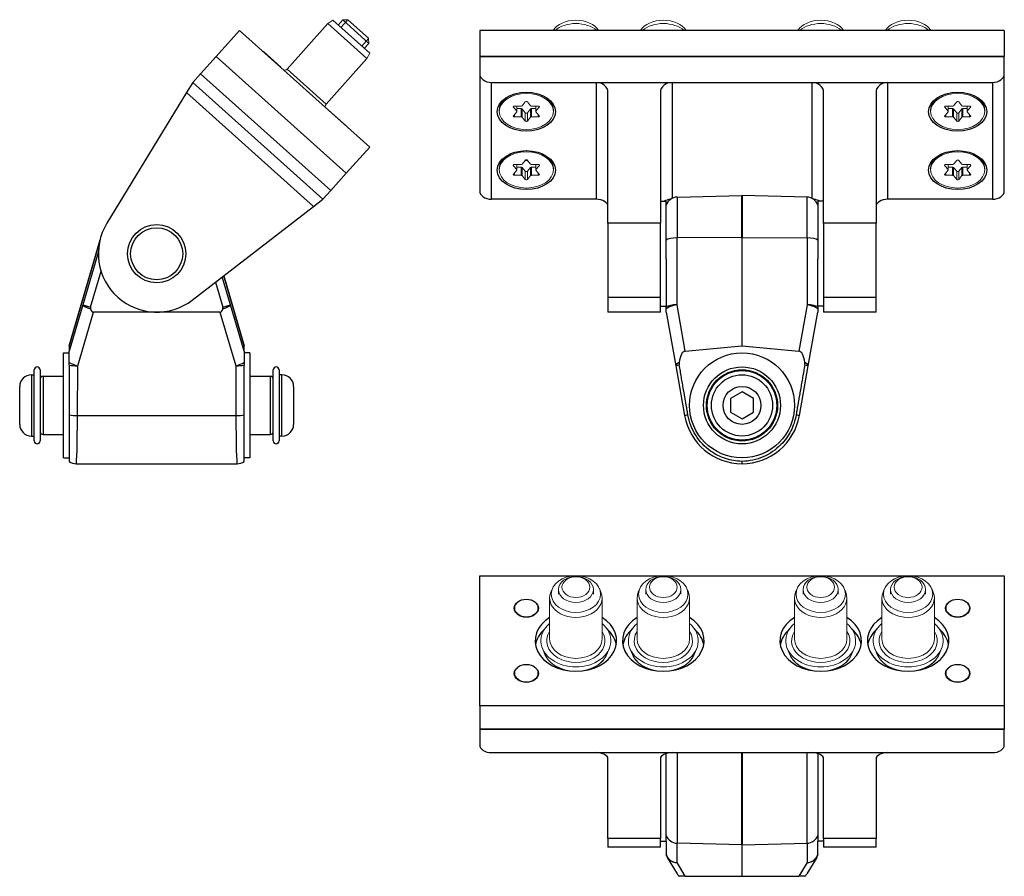
# Model space of a CAD drawing. Units: inches. Extents: x 0 to 32041, y -174 to 19884.
# Drawn here: x 6039 to 6208, y 2815 to 2962 of the extents above; entities that cross this region are included whole.
import ezdxf

# ---------------------------------------------------------------- set-up
doc = ezdxf.new("R2010")
doc.units = ezdxf.units.IN
doc.header["$MEASUREMENT"] = 0
for name, color, linetype, lineweight in [('Sichtbare Kanten(DIN)', 7, 'Continuous', 35), ('SIMON-PROtec_03', 5, 'Continuous', 30), ('SIMON-PROtec_04', 6, 'Continuous', 15)]:
    doc.layers.add(name, color=color, linetype=linetype, lineweight=lineweight)

msp = doc.modelspace()

# ---------------------------------------------------------------- linework, layer by layer
at = {"layer": 'Sichtbare Kanten(DIN)'}
msp.add_ellipse((6126.008, 2937.789), major_axis=(-0.2, 0), ratio=0.6678529, start_param=3.6651914, end_param=5.7595865, dxfattribs=at)
at = {"layer": 'SIMON-PROtec_03'}
for p, q in [((6076.802, 2960.144), (6072.795, 2955.679)), ((6099.131, 2940.109), (6076.802, 2960.144)), ((6208.008, 2960.144), (6118.008, 2960.144)), ((6118.008, 2960.144), (6118.008, 2955.679)), ((6208.008, 2960.144), (6208.008, 2955.679)), ((6070.123, 2952.702), (6072.795, 2955.679)), ((6072.795, 2955.679), (6095.123, 2935.643)), ((6072.795, 2955.679), (6095.123, 2935.643)), ((6118.008, 2955.679), (6208.008, 2955.679)), ((6208.008, 2955.679), (6118.008, 2955.679)), ((6118.008, 2955.679), (6118.008, 2952.702)), ((6208.008, 2952.702), (6208.008, 2955.679)), ((6068.788, 2951.213), (6067.728, 2949.477)), ((6068.788, 2951.213), (6070.123, 2952.702)), ((6068.788, 2951.213), (6091.116, 2931.177)), ((6092.452, 2932.666), (6070.123, 2952.702)), ((6118.008, 2952.702), (6118.008, 2932.666)), ((6120.008, 2931.177), (6120.008, 2951.213)), ((6120.008, 2951.213), (6138.008, 2951.213)), ((6138.008, 2951.213), (6151.008, 2951.213)), ((6138.008, 2951.213), (6138.008, 2931.177)), ((6151.008, 2951.213), (6175.008, 2951.213)), ((6151.008, 2951.213), (6151.008, 2931.341)), ((6175.008, 2951.213), (6188.008, 2951.213)), ((6175.008, 2951.213), (6175.008, 2931.341)), ((6188.008, 2931.177), (6188.008, 2951.213)), ((6188.008, 2951.213), (6206.008, 2951.213)), ((6206.008, 2951.213), (6206.008, 2931.177)), ((6208.008, 2932.666), (6208.008, 2952.702)), ((6067.728, 2949.477), (6054.044, 2927.061)), ((6067.728, 2949.477), (6089.505, 2929.936)), ((6140.008, 2927.061), (6140.008, 2949.477)), ((6149.008, 2949.477), (6149.008, 2927.061)), ((6177.008, 2927.061), (6177.008, 2949.477)), ((6186.008, 2949.477), (6186.008, 2927.061)), ((6099.131, 2940.109), (6095.123, 2935.643)), ((6095.123, 2935.643), (6092.452, 2932.666)), ((6092.452, 2932.666), (6091.116, 2931.177)), ((6089.505, 2929.936), (6091.116, 2931.177)), ((6138.008, 2931.177), (6120.008, 2931.177)), ((6149.008, 2930.844), (6150.008, 2930.844)), ((6150.008, 2920.912), (6150.008, 2930.844)), ((6151.856, 2931.555), (6162.956, 2931.845)), ((6151.856, 2931.555), (6151.856, 2924.553)), ((6162.956, 2924.634), (6162.956, 2931.845)), ((6163.06, 2931.845), (6163.06, 2924.634)), ((6174.16, 2931.555), (6163.06, 2931.845)), ((6174.16, 2924.553), (6174.16, 2931.555)), ((6176.008, 2930.844), (6176.008, 2920.912)), ((6177.008, 2930.844), (6176.008, 2930.844)), ((6206.008, 2931.177), (6188.008, 2931.177)), ((6068.697, 2913.913), (6089.505, 2929.936)), ((6149.008, 2927.061), (6140.008, 2927.061)), ((6140.008, 2927.061), (6140.008, 2914.408)), ((6149.008, 2914.408), (6149.008, 2927.061)), ((6186.008, 2927.061), (6177.008, 2927.061)), ((6177.008, 2927.061), (6177.008, 2914.408)), ((6186.008, 2914.408), (6186.008, 2927.061)), ((6052.876, 2924.268), (6047.588, 2906.065)), ((6047.588, 2906.063), (6052.872, 2924.251)), ((6162.956, 2924.634), (6151.856, 2924.553)), ((6151.856, 2913.098), (6151.856, 2924.553)), ((6162.956, 2924.634), (6162.956, 2906.063)), ((6163.06, 2906.063), (6163.06, 2924.634)), ((6163.06, 2924.634), (6174.16, 2924.553)), ((6174.16, 2924.553), (6174.16, 2913.098)), ((6052.587, 2922.227), (6049.934, 2913.098)), ((6150.008, 2920.912), (6150.008, 2912.714)), ((6176.008, 2912.714), (6176.008, 2920.912)), ((6051.255, 2912.714), (6053.039, 2918.855)), ((6075.241, 2913.098), (6073.851, 2917.882)), ((6074.098, 2918.073), (6077.588, 2906.063)), ((6077.588, 2906.065), (6074.099, 2918.073)), ((6072.681, 2916.981), (6073.921, 2912.714)), ((6055.901, 2914.408), (6055.917, 2914.393)), ((6140.008, 2914.408), (6149.008, 2914.408)), ((6140.008, 2914.393), (6140.008, 2914.408)), ((6140.008, 2914.393), (6140.008, 2911.836)), ((6140.008, 2914.393), (6149.008, 2914.393)), ((6149.008, 2914.408), (6149.008, 2914.393)), ((6149.008, 2911.836), (6149.008, 2914.393)), ((6177.008, 2914.408), (6186.008, 2914.408)), ((6177.008, 2914.408), (6177.008, 2914.393)), ((6177.008, 2914.393), (6186.008, 2914.393)), ((6177.008, 2914.393), (6177.008, 2911.836)), ((6186.008, 2914.408), (6186.008, 2914.393)), ((6186.008, 2911.836), (6186.008, 2914.393)), ((6049.934, 2913.098), (6047.588, 2905.154)), ((6049.934, 2913.098), (6051.255, 2912.714)), ((6073.921, 2912.714), (6075.241, 2913.098)), ((6077.588, 2905.154), (6075.241, 2913.098)), ((6149.008, 2912.844), (6150.008, 2912.844)), ((6150.008, 2912.38), (6150.008, 2912.714)), ((6150.008, 2911.802), (6150.008, 2912.38)), ((6153.271, 2905.154), (6151.856, 2913.098)), ((6174.16, 2913.098), (6172.745, 2905.154)), ((6177.008, 2912.844), (6176.008, 2912.844)), ((6176.008, 2912.714), (6176.008, 2912.38)), ((6176.008, 2912.38), (6176.008, 2911.802)), ((6049.035, 2902.643), (6051.74, 2911.802)), ((6073.436, 2911.802), (6051.74, 2911.802)), ((6073.436, 2911.802), (6076.141, 2902.643)), ((6149.008, 2911.836), (6140.008, 2911.836)), ((6150.008, 2911.802), (6151.639, 2902.643)), ((6174.377, 2902.643), (6176.008, 2911.802)), ((6186.008, 2911.836), (6177.008, 2911.836)), ((6047.588, 2906.063), (6047.588, 2906.065)), ((6047.588, 2906.063), (6047.588, 2905.154)), ((6077.588, 2906.065), (6077.588, 2906.063)), ((6077.588, 2905.154), (6077.588, 2906.063)), ((6153.271, 2905.154), (6162.956, 2906.063)), ((6163.06, 2906.063), (6172.745, 2905.154)), ((6046.588, 2886.844), (6046.588, 2904.844)), ((6046.588, 2904.844), (6047.588, 2904.844)), ((6047.588, 2903.178), (6047.588, 2905.154)), ((6077.588, 2905.154), (6077.588, 2903.178)), ((6078.588, 2904.844), (6077.588, 2904.844)), ((6078.588, 2904.844), (6078.588, 2886.844)), ((6047.588, 2902.758), (6047.588, 2903.178)), ((6048.995, 2894.09), (6049.035, 2902.643)), ((6076.141, 2902.643), (6076.181, 2894.09)), ((6077.588, 2903.178), (6077.588, 2902.758)), ((6151.639, 2902.643), (6153.163, 2894.09)), ((6172.853, 2894.09), (6174.377, 2902.643)), ((6041.088, 2901.094), (6041.088, 2890.594)), ((6041.088, 2901.094), (6041.588, 2901.094)), ((6041.588, 2889.744), (6041.588, 2901.944)), ((6042.588, 2901.944), (6042.588, 2889.744)), ((6043.088, 2900.844), (6043.088, 2890.844)), ((6043.088, 2900.844), (6046.588, 2900.844)), ((6078.588, 2900.844), (6082.088, 2900.844)), ((6082.088, 2890.844), (6082.088, 2900.844)), ((6082.588, 2889.744), (6082.588, 2901.944)), ((6083.588, 2901.944), (6083.588, 2889.744)), ((6084.088, 2901.094), (6083.588, 2901.094)), ((6084.088, 2890.594), (6084.088, 2901.094)), ((6039.088, 2892.594), (6039.088, 2899.094)), ((6086.088, 2899.094), (6086.088, 2892.594)), ((6163.008, 2898.153), (6161.008, 2896.998)), ((6161.008, 2896.998), (6161.008, 2894.689)), ((6165.008, 2896.998), (6163.008, 2898.153)), ((6165.008, 2894.689), (6165.008, 2896.998)), ((6047.588, 2894.198), (6047.588, 2886.244)), ((6048.995, 2894.09), (6076.181, 2894.09)), ((6077.588, 2886.244), (6077.588, 2894.198)), ((6161.008, 2894.689), (6163.008, 2893.534)), ((6163.008, 2893.534), (6165.008, 2894.689)), ((6041.088, 2890.594), (6041.588, 2890.594)), ((6043.088, 2890.844), (6046.588, 2890.844)), ((6078.588, 2890.844), (6082.088, 2890.844)), ((6084.088, 2890.594), (6083.588, 2890.594)), ((6046.588, 2886.844), (6047.588, 2886.844)), ((6047.588, 2886.244), (6047.588, 2886.244)), ((6048.788, 2885.844), (6076.387, 2885.844)), ((6078.588, 2886.844), (6077.588, 2886.844)), ((6077.588, 2886.244), (6077.588, 2886.244)), ((6118.008, 2866.64), (6208.008, 2866.64)), ((6118.008, 2844.311), (6118.008, 2866.64)), ((6208.008, 2866.64), (6208.008, 2844.311)), ((6208.008, 2844.311), (6118.008, 2844.311)), ((6118.008, 2844.311), (6118.008, 2840.304)), ((6208.008, 2844.311), (6208.008, 2840.304)), ((6118.008, 2840.304), (6208.008, 2840.304)), ((6208.008, 2840.304), (6118.008, 2840.304)), ((6118.008, 2840.304), (6118.008, 2837.633)), ((6208.008, 2837.633), (6208.008, 2840.304)), ((6120.008, 2836.297), (6138.008, 2836.297)), ((6138.008, 2836.297), (6151.008, 2836.297)), ((6151.008, 2836.297), (6175.008, 2836.297)), ((6151.856, 2836.297), (6151.856, 2820.772)), ((6162.956, 2820.493), (6162.956, 2836.297)), ((6163.06, 2836.297), (6163.06, 2820.493)), ((6174.16, 2820.772), (6174.16, 2836.297)), ((6175.008, 2836.297), (6188.008, 2836.297)), ((6188.008, 2836.297), (6206.008, 2836.297)), ((6140.008, 2821.554), (6140.008, 2835.237)), ((6149.008, 2835.237), (6149.008, 2821.554)), ((6150.008, 2821.097), (6150.008, 2836.155)), ((6176.008, 2836.155), (6176.008, 2821.097)), ((6177.008, 2821.554), (6177.008, 2835.237)), ((6186.008, 2835.237), (6186.008, 2821.554)), ((6149.008, 2821.554), (6140.008, 2821.554)), ((6140.008, 2821.554), (6140.008, 2820.089)), ((6149.008, 2820.089), (6149.008, 2821.554)), ((6149.008, 2821.097), (6150.008, 2821.097)), ((6150.008, 2821.097), (6150.008, 2818.764)), ((6176.008, 2818.764), (6176.008, 2821.097)), ((6177.008, 2821.097), (6176.008, 2821.097)), ((6186.008, 2821.554), (6177.008, 2821.554)), ((6177.008, 2821.554), (6177.008, 2820.089)), ((6186.008, 2820.089), (6186.008, 2821.554)), ((6149.008, 2820.089), (6140.008, 2820.089)), ((6162.956, 2820.493), (6151.856, 2820.772)), ((6151.856, 2817.444), (6151.856, 2820.772)), ((6162.956, 2820.493), (6162.956, 2815.097)), ((6163.06, 2820.493), (6174.16, 2820.772)), ((6163.06, 2815.097), (6163.06, 2820.493)), ((6174.16, 2820.772), (6174.16, 2817.444)), ((6186.008, 2820.089), (6177.008, 2820.089)), ((6150.008, 2818.739), (6150.008, 2818.764)), ((6150.195, 2818.331), (6151.896, 2815.511)), ((6175.821, 2818.331), (6174.12, 2815.511)), ((6176.008, 2818.764), (6176.008, 2818.739)), ((6153.271, 2815.097), (6151.856, 2817.444)), ((6174.16, 2817.444), (6172.745, 2815.097)), ((6152.24, 2815.097), (6152.228, 2815.097)), ((6153.271, 2815.097), (6152.24, 2815.097)), ((6153.271, 2815.097), (6162.956, 2815.097)), ((6163.06, 2815.097), (6162.956, 2815.097)), ((6163.06, 2815.097), (6172.745, 2815.097)), ((6173.776, 2815.097), (6172.745, 2815.097)), ((6173.789, 2815.097), (6173.776, 2815.097))]:
    msp.add_line(p, q, dxfattribs=at)
for centre, radius in [((6062.588, 2921.844), 5), ((6062.588, 2921.844), 4.464), ((6163.008, 2895.844), 9), ((6163.008, 2895.844), 6.6), ((6163.008, 2895.844), 6.1), ((6163.008, 2895.844), 6), ((6163.008, 2895.844), 5.965), ((6163.008, 2895.844), 5.25), ((6163.008, 2895.844), 3.25)]:
    msp.add_circle(centre, radius, dxfattribs=at)
for centre, radius, start, end in [((6151.908, 2929.555), 2, 91.5, 161.80513), ((6163.008, 2929.846), 2, 88.5, 91.5), ((6174.108, 2929.555), 2, 18.19487, 88.5), ((6062.58, 2921.851), 10, 148.59843, 228.09843), ((6062.596, 2921.836), 10, 228.09843, 307.59843), ((6051.854, 2912.54), 0.624, 163.8, 194.85852), ((6073.321, 2912.54), 0.624, 345.14148, 16.2), ((6042.088, 2901.944), 0.5, 0, 180), ((6083.088, 2901.944), 0.5, 0, 180), ((6153.608, 2902.994), 1.381, 172.35962, 189.82431), ((6172.408, 2902.994), 1.381, 350.17569, 7.64038), ((6041.088, 2899.094), 2, 90, 180), ((6043.088, 2900.344), 0.5, 90, 180), ((6082.088, 2900.344), 0.5, 0, 90), ((6084.088, 2899.094), 2, 0, 90), ((6163.008, 2895.844), 10, 190.1, 270), ((6163.008, 2895.844), 10, 270, 349.9), ((6041.088, 2892.594), 2, 180, 270), ((6084.088, 2892.594), 2, 270, 0), ((6043.088, 2891.344), 0.5, 180, 270), ((6082.088, 2891.344), 0.5, 270, 0), ((6042.088, 2889.744), 0.5, 180, 0), ((6083.088, 2889.744), 0.5, 180, 0), ((6048.788, 2887.844), 2, 233.10555, 270), ((6076.387, 2887.844), 2, 270, 306.89445), ((6163.008, 2887.844), 1.599, 268.87367, 271.12633), ((6151.908, 2819.364), 2, 198.19487, 211.09147), ((6174.108, 2819.364), 2, 328.90853, 341.80513), ((6153.608, 2816.544), 2, 211.09147, 226.3369), ((6172.408, 2816.544), 2, 313.6631, 328.90853)]:
    msp.add_arc(centre, radius, start, end, dxfattribs=at)
for centre, major_axis, ratio, start_param, end_param in [((6120.008, 2952.702), (-2, 0), 0.7442933, 0, 1.5707963), ((6138.008, 2949.477), (-2, 0), 0.8680725, 3.1415927, 4.712389), ((6151.008, 2949.477), (-2, 0), 0.8680725, 4.712389, 6.2831853), ((6175.008, 2949.477), (-2, 0), 0.8680725, 3.1415927, 4.712389), ((6188.008, 2949.477), (-2, 0), 0.8680725, 4.712389, 6.2831853), ((6206.008, 2952.702), (2, 0), 0.7442933, 4.712389, 6.2831853), ((6120.008, 2932.666), (-2, 0), 0.7442933, 0, 1.5707963), ((6206.008, 2932.666), (2, 0), 0.7442933, 4.712389, 6.2831853), ((6138.008, 2929.936), (2, 0), 0.6205141, 0, 1.5707963), ((6151.008, 2929.936), (2, 0), 0.6205141, 1.7150789, 2.3218017), ((6175.008, 2929.936), (2, 0), 0.6205141, 0.8197909, 1.4265138), ((6188.008, 2929.936), (2, 0), 0.6205141, 1.5707963, 3.1415927), ((6151.908, 2923.995), (-2, 0), 0.2789911, 4.7385689, 5.9656249), ((6163.008, 2924.076), (2, 0), 0.2789911, 1.5446164, 1.5969763), ((6174.108, 2923.995), (2, 0), 0.2789911, 0.3175604, 1.5446164), ((6051.854, 2912.54), (-1.918, 0.567), 0.1683909, 0.0265593, 1.3007639), ((6055.005, 2923.206), (-3.365, -11.391), 0.1683909, 6.0131529, 6.3328844), ((6070.171, 2923.206), (3.365, -11.391), 0.1683909, 6.2334863, 6.5532177), ((6073.321, 2912.54), (1.918, 0.567), 0.1683909, 4.9824214, 6.256626), ((6151.908, 2912.54), (-1.969, -0.351), 0.2792388, 4.6892492, 5.9634538), ((6151.908, 2912.54), (-2, 0), 0.2789911, 4.7385689, 5.9656249), ((6174.108, 2912.54), (2, 0), 0.2789911, 0.3175604, 1.5446164), ((6174.108, 2912.54), (1.969, -0.351), 0.2792388, 0.3197315, 1.5939361), ((6163.008, 2898.896), (0, 7.169), 0.2789911, 6.2570054, 6.3093652), ((6154.481, 2898.096), (-1.256, 7.051), 0.2792388, 6.2600455, 7.0007944), ((6171.535, 2898.096), (1.256, 7.051), 0.2792388, 5.5655762, 6.3063251), ((6049.035, 2902.994), (-1.918, 0.567), 0.1683909, 0.7673081, 1.6204954), ((6049.035, 2902.994), (2, -0.009), 0.1753649, 3.9044645, 4.713207), ((6076.141, 2902.994), (-1.918, -0.567), 0.1683909, 1.5210973, 2.3742845), ((6076.141, 2902.994), (2, 0.009), 0.1753649, 4.711571, 5.5203135), ((6153.608, 2902.994), (-1.969, -0.351), 0.2792388, 5.4299981, 6.2831853), ((6153.608, 2902.994), (-1.969, -0.351), 0.0045921, 5.4744428, 6.2831853), ((6172.408, 2902.994), (1.969, -0.351), 0.0045921, 0, 0.8087425), ((6172.408, 2902.994), (1.969, -0.351), 0.2792388, 0, 0.8531872), ((6048.995, 2894.441), (2, -0.009), 0.1753649, 3.9329379, 4.713207), ((6048.788, 2895.844), (0, 10), 0.0209487, 3.1415927, 4.5361107), ((6076.181, 2894.441), (-2, -0.009), 0.1753649, 1.5699784, 2.3502475), ((6076.387, 2895.844), (0, -10), 0.0209487, 4.8886672, 6.2831853), ((6155.132, 2894.441), (-1.969, -0.351), 0.0045921, 5.5029162, 6.2831853), ((6170.884, 2894.441), (1.969, -0.351), 0.0045921, 0, 0.7802691), ((6048.788, 2887.844), (0, -2), 0.9996573, 5.6389983, 6.2831853), ((6076.387, 2887.844), (0, -2), 0.9996573, 0, 0.644187), ((6163.008, 2887.844), (0, -2), 0.0261769, 5.6389983, 6.2831853), ((6163.008, 2887.844), (0, -2), 0.0261769, 0, 0.644187), ((6134.508, 2855.476), (7, 0), 0.7442933, 2.2690188, 7.1557592), ((6149.508, 2855.476), (7, 0), 0.7442933, 2.2690188, 7.1557592), ((6176.508, 2855.476), (7, 0), 0.7442933, 2.2690188, 7.1557592), ((6191.508, 2855.476), (7, 0), 0.7442933, 2.2690188, 7.1557592), ((6134.508, 2854.14), (-7, 0), 0.7442933, 5.5813611, 6.1546462), ((6134.508, 2854.14), (7, 0), 0.7442933, 0.1285391, 0.7018242), ((6149.508, 2854.14), (-7, 0), 0.7442933, 5.5813611, 6.1546462), ((6149.508, 2854.14), (7, 0), 0.7442933, 0.1285391, 0.7018242), ((6176.508, 2854.14), (-7, 0), 0.7442933, 5.5813611, 6.1546462), ((6176.508, 2854.14), (7, 0), 0.7442933, 0.1285391, 0.7018242), ((6191.508, 2854.14), (-7, 0), 0.7442933, 5.5813611, 6.1546462), ((6191.508, 2854.14), (7, 0), 0.7442933, 0.1285391, 0.7018242), ((6120.008, 2837.633), (-2, 0), 0.6678529, 0, 1.5707963), ((6138.008, 2835.237), (-2, 0), 0.5299063, 3.1415927, 4.712389), ((6151.008, 2835.237), (-2, 0), 0.5299063, 4.712389, 6.2831853), ((6175.008, 2835.237), (-2, 0), 0.5299063, 3.1415927, 4.712389), ((6188.008, 2835.237), (-2, 0), 0.5299063, 4.712389, 6.2831853), ((6206.008, 2837.633), (2, 0), 0.6678529, 4.712389, 6.2831853), ((6151.908, 2822.692), (-2, 0), 0.9602937, 0.3175604, 1.5446164), ((6174.108, 2822.692), (2, 0), 0.9602937, 4.7385689, 5.9656249), ((6163.008, 2822.413), (2, 0), 0.9602937, 4.686209, 4.7385689), ((6151.908, 2819.364), (-2, 0), 0.9602937, 0.3175604, 1.5446164), ((6151.908, 2819.364), (-1.713, -1.033), 0.9453413, 0, 1.0261124), ((6174.108, 2819.364), (2, 0), 0.9602937, 4.7385689, 5.9656249), ((6174.108, 2819.364), (1.713, -1.033), 0.9453413, 5.2570729, 6.2831853), ((6153.608, 2816.544), (-1.713, -1.033), 0.9453413, 0, 0.2853635), ((6172.408, 2816.544), (1.713, -1.033), 0.9453413, 5.9978218, 6.2831853)]:
    msp.add_ellipse(centre, major_axis=major_axis, ratio=ratio, start_param=start_param, end_param=end_param, dxfattribs=at)
for centre, major_axis, ratio in [((6126.008, 2946.204), (5, 0), 0.6678529), ((6200.008, 2946.204), (5, 0), 0.6678529), ((6126.008, 2936.186), (5, 0), 0.6678529), ((6200.008, 2936.186), (5, 0), 0.6678529), ((6126.008, 2861.058), (2.067, 0), 0.7442933), ((6200.008, 2861.058), (2.067, 0), 0.7442933), ((6126.008, 2849.893), (2.067, 0), 0.7442933), ((6200.008, 2849.893), (2.067, 0), 0.7442933)]:
    msp.add_ellipse(centre, major_axis=major_axis, ratio=ratio, dxfattribs=at)
for points, weights in [([(6047.588, 2902.758), (6047.588, 2898.54), (6047.588, 2894.198)], [0.999991666564, 0.999890401506, 0.999991814543]), ([(6077.588, 2894.198), (6077.588, 2898.54), (6077.588, 2902.758)], [0.999991814544, 0.999890401523, 0.999991666565]), ([(6153.732, 2894.198), (6152.978, 2898.54), (6152.248, 2902.758)], [0.999991814542, 0.999890401491, 0.999991666562]), ([(6173.768, 2902.758), (6173.038, 2898.54), (6172.285, 2894.198)], [0.999991666564, 0.999890401506, 0.999991814543])]:
    msp.add_rational_spline(points, weights, degree=2, dxfattribs=at)
for points, knots in [([(6162.977, 2886.244), (6162.019, 2886.263), (6161.07, 2886.426), (6159.256, 2887.027), (6158.401, 2887.46), (6156.604, 2888.738), (6155.736, 2889.657), (6154.4, 2891.779), (6153.946, 2892.961), (6153.732, 2894.198)], [-1.3254404, -1.3254404, -1.3254404, -1.3254404, -1.0380542, -1.0380542, -0.7522111, -0.7522111, -0.3764007, -0.3764007, 0, 0, 0, 0]), ([(6172.285, 2894.198), (6172.119, 2893.244), (6171.811, 2892.32), (6170.928, 2890.596), (6170.359, 2889.805), (6168.812, 2888.226), (6167.779, 2887.517), (6165.501, 2886.534), (6164.279, 2886.269), (6163.04, 2886.244)], [-1.3253107, -1.3253107, -1.3253107, -1.3253107, -1.0349199, -1.0349199, -0.7442027, -0.7442027, -0.3718195, -0.3718195, 0, 0, 0, 0])]:
    msp.add_open_spline(points, degree=3, knots=knots, dxfattribs=at)
at = {"layer": 'SIMON-PROtec_04'}
for p, q in [((6091.963, 2961.319), (6084.951, 2953.504)), ((6092.83, 2961.885), (6091.963, 2961.319)), ((6098.662, 2955.309), (6091.963, 2961.319)), ((6092.83, 2961.885), (6099.13, 2956.232)), ((6093.747, 2961.062), (6094.527, 2961.93)), ((6095.372, 2961.976), (6094.193, 2960.662)), ((6095.393, 2961.977), (6094.527, 2961.93)), ((6098.992, 2957.923), (6094.527, 2961.93)), ((6095.393, 2961.977), (6098.945, 2958.789)), ((6097.767, 2957.455), (6098.947, 2958.769)), ((6098.213, 2957.055), (6098.992, 2957.923)), ((6098.945, 2958.789), (6098.992, 2957.923)), ((6080.926, 2956.505), (6080.862, 2956.502)), ((6080.895, 2956.503), (6080.879, 2956.486)), ((6080.926, 2956.505), (6083.903, 2953.834)), ((6099.13, 2956.232), (6098.662, 2955.309)), ((6098.662, 2955.309), (6091.649, 2947.493)), ((6083.889, 2953.785), (6083.904, 2953.803)), ((6083.903, 2953.834), (6083.906, 2953.77)), ((6084.951, 2953.504), (6091.649, 2947.493)), ((6125.272, 2947.223), (6125.835, 2947.874)), ((6126.181, 2947.874), (6126.744, 2947.223)), ((6199.272, 2947.223), (6199.835, 2947.874)), ((6200.181, 2947.874), (6200.744, 2947.223)), ((6092.09, 2946.487), (6092.026, 2946.484)), ((6092.06, 2946.486), (6092.044, 2946.468)), ((6092.09, 2946.487), (6095.067, 2943.816)), ((6121.358, 2946.238), (6121.358, 2946.465)), ((6123.8, 2946.956), (6123.8, 2947.089)), ((6124.363, 2946.305), (6123.8, 2946.956)), ((6123.8, 2945.52), (6124.363, 2946.171)), ((6123.973, 2947.156), (6125.099, 2947.156)), ((6124.363, 2947.156), (6124.363, 2946.305)), ((6124.389, 2947.156), (6124.389, 2946.238)), ((6124.389, 2946.734), (6125.099, 2946.734)), ((6125.099, 2946.734), (6125.099, 2945.32)), ((6125.272, 2945.253), (6125.272, 2946.667)), ((6125.272, 2946.667), (6125.835, 2946.016)), ((6125.835, 2946.016), (6125.835, 2944.602)), ((6126.181, 2946.016), (6126.744, 2946.667)), ((6126.181, 2944.602), (6126.181, 2946.016)), ((6126.744, 2946.667), (6126.744, 2945.253)), ((6126.917, 2947.156), (6128.043, 2947.156)), ((6126.917, 2945.32), (6126.917, 2946.734)), ((6126.917, 2946.734), (6127.627, 2946.734)), ((6127.627, 2946.238), (6127.627, 2947.156)), ((6127.654, 2946.305), (6127.654, 2947.156)), ((6128.216, 2946.956), (6127.654, 2946.305)), ((6127.654, 2946.171), (6128.216, 2945.52)), ((6128.216, 2947.089), (6128.216, 2946.956)), ((6130.658, 2946.238), (6130.658, 2946.465)), ((6195.358, 2946.238), (6195.358, 2946.465)), ((6197.8, 2946.956), (6197.8, 2947.089)), ((6198.363, 2946.305), (6197.8, 2946.956)), ((6197.8, 2945.52), (6198.363, 2946.171)), ((6197.973, 2947.156), (6199.099, 2947.156)), ((6198.363, 2947.156), (6198.363, 2946.305)), ((6198.389, 2947.156), (6198.389, 2946.238)), ((6198.389, 2946.734), (6199.099, 2946.734)), ((6199.099, 2946.734), (6199.099, 2945.32)), ((6199.272, 2945.253), (6199.272, 2946.667)), ((6199.272, 2946.667), (6199.835, 2946.016)), ((6199.835, 2946.016), (6199.835, 2944.602)), ((6200.181, 2946.016), (6200.744, 2946.667)), ((6200.181, 2944.602), (6200.181, 2946.016)), ((6200.744, 2946.667), (6200.744, 2945.253)), ((6200.917, 2947.156), (6202.043, 2947.156)), ((6200.917, 2945.32), (6200.917, 2946.734)), ((6200.917, 2946.734), (6201.627, 2946.734)), ((6201.627, 2946.238), (6201.627, 2947.156)), ((6201.654, 2946.305), (6201.654, 2947.156)), ((6202.216, 2946.956), (6201.654, 2946.305)), ((6201.654, 2946.171), (6202.216, 2945.52)), ((6202.216, 2947.089), (6202.216, 2946.956)), ((6204.658, 2946.238), (6204.658, 2946.465)), ((6123.973, 2945.32), (6123.973, 2945.72)), ((6125.099, 2945.32), (6123.973, 2945.32)), ((6125.835, 2944.602), (6125.272, 2945.253)), ((6126.744, 2945.253), (6126.181, 2944.602)), ((6128.043, 2945.32), (6126.917, 2945.32)), ((6128.043, 2945.72), (6128.043, 2945.32)), ((6197.973, 2945.32), (6197.973, 2945.72)), ((6199.099, 2945.32), (6197.973, 2945.32)), ((6199.835, 2944.602), (6199.272, 2945.253)), ((6200.744, 2945.253), (6200.181, 2944.602)), ((6202.043, 2945.32), (6200.917, 2945.32)), ((6202.043, 2945.72), (6202.043, 2945.32)), ((6095.053, 2943.768), (6095.069, 2943.785)), ((6095.067, 2943.816), (6095.071, 2943.752)), ((6125.272, 2937.205), (6125.835, 2937.856)), ((6126.181, 2937.856), (6126.744, 2937.205)), ((6199.272, 2937.205), (6199.835, 2937.856)), ((6200.181, 2937.856), (6200.744, 2937.205)), ((6121.358, 2936.22), (6121.358, 2936.447)), ((6123.8, 2936.938), (6123.8, 2937.072)), ((6124.363, 2936.287), (6123.8, 2936.938)), ((6123.8, 2935.502), (6124.363, 2936.153)), ((6123.973, 2937.138), (6125.099, 2937.138)), ((6124.363, 2937.138), (6124.363, 2936.287)), ((6124.389, 2937.138), (6124.389, 2936.22)), ((6124.389, 2936.716), (6125.099, 2936.716)), ((6125.099, 2936.716), (6125.099, 2935.302)), ((6125.272, 2935.235), (6125.272, 2936.649)), ((6125.272, 2936.649), (6125.835, 2935.998)), ((6125.835, 2935.998), (6125.835, 2934.584)), ((6126.181, 2935.998), (6126.744, 2936.649)), ((6126.181, 2934.584), (6126.181, 2935.998)), ((6126.744, 2936.649), (6126.744, 2935.235)), ((6126.917, 2937.138), (6128.043, 2937.138)), ((6126.917, 2935.302), (6126.917, 2936.716)), ((6126.917, 2936.716), (6127.627, 2936.716)), ((6127.627, 2936.22), (6127.627, 2937.138)), ((6127.654, 2936.287), (6127.654, 2937.138)), ((6128.216, 2936.938), (6127.654, 2936.287)), ((6127.654, 2936.153), (6128.216, 2935.502)), ((6128.216, 2937.072), (6128.216, 2936.938)), ((6130.658, 2936.22), (6130.658, 2936.447)), ((6195.358, 2936.22), (6195.358, 2936.447)), ((6197.8, 2936.938), (6197.8, 2937.072)), ((6198.363, 2936.287), (6197.8, 2936.938)), ((6197.8, 2935.502), (6198.363, 2936.153)), ((6197.973, 2937.138), (6199.099, 2937.138)), ((6198.363, 2937.138), (6198.363, 2936.287)), ((6198.389, 2937.138), (6198.389, 2936.22)), ((6198.389, 2936.716), (6199.099, 2936.716)), ((6199.099, 2936.716), (6199.099, 2935.302)), ((6199.272, 2935.235), (6199.272, 2936.649)), ((6199.272, 2936.649), (6199.835, 2935.998)), ((6199.835, 2935.998), (6199.835, 2934.584)), ((6200.181, 2935.998), (6200.744, 2936.649)), ((6200.181, 2934.584), (6200.181, 2935.998)), ((6200.744, 2936.649), (6200.744, 2935.235)), ((6200.917, 2937.138), (6202.043, 2937.138)), ((6200.917, 2935.302), (6200.917, 2936.716)), ((6200.917, 2936.716), (6201.627, 2936.716)), ((6201.627, 2936.22), (6201.627, 2937.138)), ((6201.654, 2936.287), (6201.654, 2937.138)), ((6202.216, 2936.938), (6201.654, 2936.287)), ((6201.654, 2936.153), (6202.216, 2935.502)), ((6202.216, 2937.072), (6202.216, 2936.938)), ((6204.658, 2936.22), (6204.658, 2936.447)), ((6123.973, 2935.302), (6123.973, 2935.702)), ((6125.099, 2935.302), (6123.973, 2935.302)), ((6125.835, 2934.584), (6125.272, 2935.235)), ((6126.744, 2935.235), (6126.181, 2934.584)), ((6128.043, 2935.302), (6126.917, 2935.302)), ((6128.043, 2935.702), (6128.043, 2935.302)), ((6197.973, 2935.302), (6197.973, 2935.702)), ((6199.099, 2935.302), (6197.973, 2935.302)), ((6199.835, 2934.584), (6199.272, 2935.235)), ((6200.744, 2935.235), (6200.181, 2934.584)), ((6202.043, 2935.302), (6200.917, 2935.302)), ((6202.043, 2935.702), (6202.043, 2935.302)), ((6130.469, 2864.43), (6130.213, 2863.822)), ((6131.508, 2863.49), (6131.508, 2864.269)), ((6137.508, 2863.49), (6137.508, 2864.269)), ((6138.547, 2864.43), (6138.803, 2863.822)), ((6145.469, 2864.43), (6145.213, 2863.822)), ((6146.508, 2863.49), (6146.508, 2864.269)), ((6152.508, 2863.49), (6152.508, 2864.269)), ((6153.547, 2864.43), (6153.803, 2863.822)), ((6172.469, 2864.43), (6172.213, 2863.822)), ((6173.508, 2863.49), (6173.508, 2864.269)), ((6179.508, 2863.49), (6179.508, 2864.269)), ((6180.547, 2864.43), (6180.803, 2863.822)), ((6187.469, 2864.43), (6187.213, 2863.822)), ((6188.508, 2863.49), (6188.508, 2864.269)), ((6194.508, 2863.49), (6194.508, 2864.269)), ((6195.547, 2864.43), (6195.803, 2863.822)), ((6130.008, 2862.822), (6130.008, 2855.81)), ((6139.008, 2862.822), (6139.008, 2855.81)), ((6145.008, 2862.822), (6145.008, 2855.81)), ((6154.008, 2862.822), (6154.008, 2855.81)), ((6172.008, 2862.822), (6172.008, 2855.81)), ((6181.008, 2862.822), (6181.008, 2855.81)), ((6187.008, 2862.822), (6187.008, 2855.81)), ((6196.008, 2862.822), (6196.008, 2855.81)), ((6129.199, 2853.151), (6128.782, 2854.142)), ((6139.818, 2853.151), (6140.234, 2854.142)), ((6144.199, 2853.151), (6143.782, 2854.142)), ((6154.818, 2853.151), (6155.234, 2854.142)), ((6171.199, 2853.151), (6170.782, 2854.142)), ((6181.818, 2853.151), (6182.234, 2854.142)), ((6186.199, 2853.151), (6185.782, 2854.142)), ((6196.818, 2853.151), (6197.234, 2854.142))]:
    msp.add_line(p, q, dxfattribs=at)
for centre, start, end in [((6084.579, 2953.838), 228.09843, 318.09843), ((6092.022, 2947.16), 138.09843, 228.09843)]:
    msp.add_arc(centre, 0.5, start, end, dxfattribs=at)
for centre, major_axis, ratio, start_param, end_param in [((6134.508, 2959.058), (-4.232, 0), 0.6678529, 3.5360778, 5.8887002), ((6134.508, 2958.314), (4.5, 0), 0.6678529, 0.6549318, 2.4866608), ((6149.508, 2959.058), (-4.232, 0), 0.6678529, 3.5360778, 5.8887002), ((6149.508, 2958.314), (4.5, 0), 0.6678529, 0.6549318, 2.4866608), ((6176.508, 2959.058), (-4.232, 0), 0.6678529, 3.5360778, 5.8887002), ((6176.508, 2958.314), (4.5, 0), 0.6678529, 0.6549318, 2.4866608), ((6191.508, 2959.058), (-4.232, 0), 0.6678529, 3.5360778, 5.8887002), ((6191.508, 2958.314), (4.5, 0), 0.6678529, 0.6549318, 2.4866608), ((6126.008, 2946.465), (-4.65, 0), 0.6678529, 5.1877548, 6.2831853), ((6126.008, 2947.807), (-0.2, 0), 0.6678529, 3.6651914, 5.7595865), ((6126.008, 2946.465), (4.65, 0), 0.6678529, 0, 1.0954305), ((6200.008, 2946.465), (-4.65, 0), 0.6678529, 5.1877548, 6.2831853), ((6200.008, 2947.807), (-0.2, 0), 0.6678529, 3.6651914, 5.7595865), ((6200.008, 2946.465), (4.65, 0), 0.6678529, 0, 1.0954305), ((6123.973, 2947.023), (-0.2, 0), 0.6678529, 4.712389, 6.8067841), ((6124.189, 2946.238), (0.2, 0), 0.6678529, 5.7595865, 6.8067841), ((6125.099, 2947.29), (-0.2, 0), 0.6678529, 1.5707963, 2.6179939), ((6125.099, 2946.6), (0.2, 0), 0.6678529, 0.5235988, 1.5707963), ((6126.008, 2946.083), (0.2, 0), 0.6678529, 3.6651914, 5.7595865), ((6126.917, 2947.29), (-0.2, 0), 0.6678529, 0.5235988, 1.5707963), ((6126.917, 2946.6), (0.2, 0), 0.6678529, 1.5707963, 2.6179939), ((6127.827, 2946.238), (-0.2, 0), 0.6678529, 5.7595865, 6.8067841), ((6128.043, 2947.023), (0.2, 0), 0.6678529, 5.7595865, 7.8539816), ((6197.973, 2947.023), (-0.2, 0), 0.6678529, 4.712389, 6.8067841), ((6198.189, 2946.238), (0.2, 0), 0.6678529, 5.7595865, 6.8067841), ((6199.099, 2947.29), (-0.2, 0), 0.6678529, 1.5707963, 2.6179939), ((6199.099, 2946.6), (0.2, 0), 0.6678529, 0.5235988, 1.5707963), ((6200.008, 2946.083), (0.2, 0), 0.6678529, 3.6651914, 5.7595865), ((6200.917, 2947.29), (-0.2, 0), 0.6678529, 0.5235988, 1.5707963), ((6200.917, 2946.6), (0.2, 0), 0.6678529, 1.5707963, 2.6179939), ((6201.827, 2946.238), (-0.2, 0), 0.6678529, 5.7595865, 6.8067841), ((6202.043, 2947.023), (0.2, 0), 0.6678529, 5.7595865, 7.8539816), ((6123.973, 2945.453), (-0.2, 0), 0.6678529, 5.7595865, 7.8539816), ((6125.099, 2945.186), (0.2, 0), 0.6678529, 0.5235988, 1.5707963), ((6126.008, 2944.668), (0.2, 0), 0.6678529, 3.6651914, 5.7595865), ((6126.917, 2945.186), (0.2, 0), 0.6678529, 1.5707963, 2.6179939), ((6128.043, 2945.453), (0.2, 0), 0.6678529, 4.712389, 6.8067841), ((6197.973, 2945.453), (-0.2, 0), 0.6678529, 5.7595865, 7.8539816), ((6199.099, 2945.186), (0.2, 0), 0.6678529, 0.5235988, 1.5707963), ((6200.008, 2944.668), (0.2, 0), 0.6678529, 3.6651914, 5.7595865), ((6200.917, 2945.186), (0.2, 0), 0.6678529, 1.5707963, 2.6179939), ((6202.043, 2945.453), (0.2, 0), 0.6678529, 4.712389, 6.8067841), ((6126.008, 2936.447), (-4.65, 0), 0.6678529, 5.1877548, 6.2831853), ((6126.008, 2936.447), (4.65, 0), 0.6678529, 0, 1.0954305), ((6200.008, 2936.447), (-4.65, 0), 0.6678529, 5.1877548, 6.2831853), ((6200.008, 2937.789), (-0.2, 0), 0.6678529, 3.6651914, 5.7595865), ((6200.008, 2936.447), (4.65, 0), 0.6678529, 0, 1.0954305), ((6123.973, 2937.005), (-0.2, 0), 0.6678529, 4.712389, 6.8067841), ((6124.189, 2936.22), (0.2, 0), 0.6678529, 5.7595865, 6.8067841), ((6125.099, 2937.272), (-0.2, 0), 0.6678529, 1.5707963, 2.6179939), ((6125.099, 2936.582), (0.2, 0), 0.6678529, 0.5235988, 1.5707963), ((6126.008, 2936.065), (0.2, 0), 0.6678529, 3.6651914, 5.7595865), ((6126.917, 2937.272), (-0.2, 0), 0.6678529, 0.5235988, 1.5707963), ((6126.917, 2936.582), (0.2, 0), 0.6678529, 1.5707963, 2.6179939), ((6127.827, 2936.22), (-0.2, 0), 0.6678529, 5.7595865, 6.8067841), ((6128.043, 2937.005), (0.2, 0), 0.6678529, 5.7595865, 7.8539816), ((6197.973, 2937.005), (-0.2, 0), 0.6678529, 4.712389, 6.8067841), ((6198.189, 2936.22), (0.2, 0), 0.6678529, 5.7595865, 6.8067841), ((6199.099, 2937.272), (-0.2, 0), 0.6678529, 1.5707963, 2.6179939), ((6199.099, 2936.582), (0.2, 0), 0.6678529, 0.5235988, 1.5707963), ((6200.008, 2936.065), (0.2, 0), 0.6678529, 3.6651914, 5.7595865), ((6200.917, 2937.272), (-0.2, 0), 0.6678529, 0.5235988, 1.5707963), ((6200.917, 2936.582), (0.2, 0), 0.6678529, 1.5707963, 2.6179939), ((6201.827, 2936.22), (-0.2, 0), 0.6678529, 5.7595865, 6.8067841), ((6202.043, 2937.005), (0.2, 0), 0.6678529, 5.7595865, 7.8539816), ((6123.973, 2935.435), (-0.2, 0), 0.6678529, 5.7595865, 7.8539816), ((6125.099, 2935.168), (0.2, 0), 0.6678529, 0.5235988, 1.5707963), ((6126.008, 2934.651), (0.2, 0), 0.6678529, 3.6651914, 5.7595865), ((6126.917, 2935.168), (0.2, 0), 0.6678529, 1.5707963, 2.6179939), ((6128.043, 2935.435), (0.2, 0), 0.6678529, 4.712389, 6.8067841), ((6197.973, 2935.435), (-0.2, 0), 0.6678529, 5.7595865, 7.8539816), ((6199.099, 2935.168), (0.2, 0), 0.6678529, 0.5235988, 1.5707963), ((6200.008, 2934.651), (0.2, 0), 0.6678529, 3.6651914, 5.7595865), ((6200.917, 2935.168), (0.2, 0), 0.6678529, 1.5707963, 2.6179939), ((6202.043, 2935.435), (0.2, 0), 0.6678529, 4.712389, 6.8067841), ((6134.508, 2862.822), (-4.5, 0), 0.7442933, 5.9799412, 9.7280221), ((6149.508, 2862.822), (-4.5, 0), 0.7442933, 5.9799412, 9.7280221), ((6176.508, 2862.822), (-4.5, 0), 0.7442933, 5.9799412, 9.7280221), ((6191.508, 2862.822), (-4.5, 0), 0.7442933, 5.9799412, 9.7280221), ((6134.508, 2855.476), (6, 0), 0.7442933, 2.4188584, 7.0059196), ((6149.508, 2855.476), (6, 0), 0.7442933, 2.4188584, 7.0059196), ((6176.508, 2855.476), (6, 0), 0.7442933, 2.4188584, 7.0059196), ((6191.508, 2855.476), (6, 0), 0.7442933, 2.4188584, 7.0059196), ((6134.508, 2855.476), (-5, 0), 0.7442933, 5.8321585, 9.8758048), ((6149.508, 2855.476), (-5, 0), 0.7442933, 5.8321585, 9.8758048), ((6176.508, 2855.476), (-5, 0), 0.7442933, 5.8321585, 9.8758048), ((6191.508, 2855.476), (-5, 0), 0.7442933, 5.8321585, 9.8758048), ((6134.508, 2855.81), (4.5, 0), 0.7442933, 3.1415927, 6.2831853), ((6149.508, 2855.81), (4.5, 0), 0.7442933, 3.1415927, 6.2831853), ((6176.508, 2855.81), (4.5, 0), 0.7442933, 3.1415927, 6.2831853), ((6191.508, 2855.81), (4.5, 0), 0.7442933, 3.1415927, 6.2831853), ((6134.508, 2854.387), (-5.563, 0), 0.7442933, 0.3032441, 1.3608583), ((6134.508, 2854.387), (5.563, 0), 0.7442933, 4.922327, 5.9799412), ((6149.508, 2854.387), (-5.563, 0), 0.7442933, 0.3032441, 1.3608583), ((6149.508, 2854.387), (5.563, 0), 0.7442933, 4.922327, 5.9799412), ((6176.508, 2854.387), (-5.563, 0), 0.7442933, 0.3032441, 1.3608583), ((6176.508, 2854.387), (5.563, 0), 0.7442933, 4.922327, 5.9799412), ((6191.508, 2854.387), (-5.563, 0), 0.7442933, 0.3032441, 1.3608583), ((6191.508, 2854.387), (5.563, 0), 0.7442933, 4.922327, 5.9799412)]:
    msp.add_ellipse(centre, major_axis=major_axis, ratio=ratio, start_param=start_param, end_param=end_param, dxfattribs=at)
for centre, major_axis, ratio in [((6126.008, 2946.238), (-4.65, 0), 0.6678529), ((6200.008, 2946.238), (-4.65, 0), 0.6678529), ((6126.008, 2936.22), (-4.65, 0), 0.6678529), ((6200.008, 2936.22), (-4.65, 0), 0.6678529), ((6134.508, 2863.49), (-4.232, 0), 0.7442933), ((6149.508, 2863.49), (-4.232, 0), 0.7442933), ((6176.508, 2863.49), (-4.232, 0), 0.7442933), ((6191.508, 2863.49), (-4.232, 0), 0.7442933), ((6134.508, 2864.269), (3, 0), 0.7442933), ((6134.508, 2864.679), (-2.387, 0), 0.7442933), ((6149.508, 2864.269), (3, 0), 0.7442933), ((6149.508, 2864.679), (-2.387, 0), 0.7442933), ((6176.508, 2864.269), (3, 0), 0.7442933), ((6176.508, 2864.679), (-2.387, 0), 0.7442933), ((6191.508, 2864.269), (3, 0), 0.7442933), ((6191.508, 2864.679), (-2.387, 0), 0.7442933), ((6126.008, 2861.088), (-2, 0), 0.7442933), ((6200.008, 2861.088), (-2, 0), 0.7442933), ((6126.008, 2849.924), (-2, 0), 0.7442933), ((6200.008, 2849.924), (-2, 0), 0.7442933)]:
    msp.add_ellipse(centre, major_axis=major_axis, ratio=ratio, dxfattribs=at)
for points, knots in [([(6129.199, 2853.151), (6129.379, 2852.722), (6129.645, 2852.321), (6130.331, 2851.591), (6130.756, 2851.267), (6131.596, 2850.801), (6131.99, 2850.635), (6132.403, 2850.507)], [3.31783604, 3.31783604, 3.31783604, 3.31783604, 3.62508772, 3.62508772, 3.94567681, 3.94567681, 4.19000566, 4.19000566, 4.19000566, 4.19000566]), ([(6136.613, 2850.507), (6137.09, 2850.655), (6137.54, 2850.854), (6138.423, 2851.382), (6138.84, 2851.728), (6139.446, 2852.437), (6139.663, 2852.784), (6139.818, 2853.151)], [4.98077088, 4.98077088, 4.98077088, 4.98077088, 5.26269921, 5.26269921, 5.59010268, 5.59010268, 5.85294051, 5.85294051, 5.85294051, 5.85294051]), ([(6144.199, 2853.151), (6144.379, 2852.722), (6144.645, 2852.321), (6145.331, 2851.591), (6145.756, 2851.267), (6146.596, 2850.801), (6146.99, 2850.635), (6147.403, 2850.507)], [3.34087607, 3.34087607, 3.34087607, 3.34087607, 3.64812776, 3.64812776, 3.96871685, 3.96871685, 4.2130457, 4.2130457, 4.2130457, 4.2130457]), ([(6151.613, 2850.507), (6152.09, 2850.655), (6152.54, 2850.854), (6153.423, 2851.382), (6153.84, 2851.728), (6154.446, 2852.437), (6154.663, 2852.784), (6154.818, 2853.151)], [5.00381091, 5.00381091, 5.00381091, 5.00381091, 5.28573925, 5.28573925, 5.61314272, 5.61314272, 5.87598054, 5.87598054, 5.87598054, 5.87598054]), ([(6171.199, 2853.151), (6171.379, 2852.722), (6171.645, 2852.321), (6172.331, 2851.591), (6172.756, 2851.267), (6173.596, 2850.801), (6173.99, 2850.635), (6174.403, 2850.507)], [3.3573772, 3.3573772, 3.3573772, 3.3573772, 3.66462889, 3.66462889, 3.98521798, 3.98521798, 4.22954683, 4.22954683, 4.22954683, 4.22954683]), ([(6178.613, 2850.507), (6179.09, 2850.655), (6179.54, 2850.854), (6180.423, 2851.382), (6180.84, 2851.728), (6181.446, 2852.437), (6181.663, 2852.784), (6181.818, 2853.151)], [5.02031204, 5.02031204, 5.02031204, 5.02031204, 5.30224038, 5.30224038, 5.62964385, 5.62964385, 5.89248167, 5.89248167, 5.89248167, 5.89248167]), ([(6186.199, 2853.151), (6186.379, 2852.722), (6186.645, 2852.321), (6187.331, 2851.591), (6187.756, 2851.267), (6188.596, 2850.801), (6188.99, 2850.635), (6189.403, 2850.507)], [3.39483335, 3.39483335, 3.39483335, 3.39483335, 3.70208504, 3.70208504, 4.02267413, 4.02267413, 4.26700298, 4.26700298, 4.26700298, 4.26700298]), ([(6193.613, 2850.507), (6194.09, 2850.655), (6194.54, 2850.854), (6195.423, 2851.382), (6195.84, 2851.728), (6196.446, 2852.437), (6196.663, 2852.784), (6196.818, 2853.151)], [5.05776819, 5.05776819, 5.05776819, 5.05776819, 5.33969653, 5.33969653, 5.6671, 5.6671, 5.92993782, 5.92993782, 5.92993782, 5.92993782])]:
    msp.add_open_spline(points, degree=3, knots=knots, dxfattribs=at)

doc.saveas('drawing.dxf')
